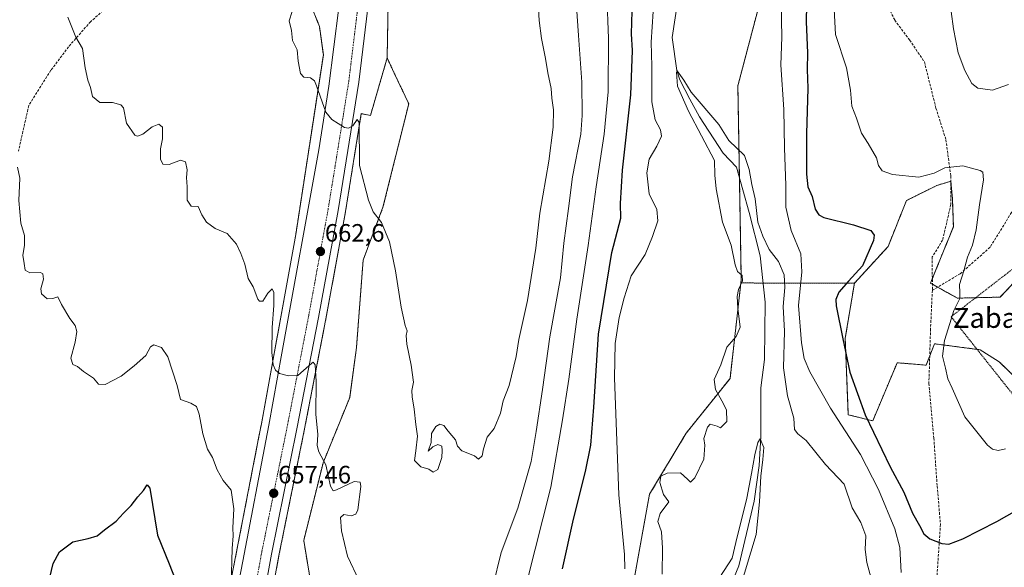
# Model space of a CAD drawing. Units: metres. Extents: x 610335 to 613772, y 4761709 to 4764078.
# Drawn here: x 611106 to 611499, y 4763612 to 4763831 of the extents above; entities that cross this region are included whole.
import ezdxf
from ezdxf.enums import TextEntityAlignment as Align

# ---------------------------------------------------------------- set-up
doc = ezdxf.new("R2010")
doc.units = ezdxf.units.M
doc.header["$MEASUREMENT"] = 0
for name, pattern in [('TRAZO_Y_PUNTO', [1, 0.5, -0.25, 0, -0.25]), ('TRAZOS', [0.75, 0.5, -0.25]), ('TRAZOSX2', [1.5, 1, -0.5])]:
    doc.linetypes.add(name, pattern=pattern)
for name, color, linetype, lineweight in [('Arbolado forestal', 92, 'TRAZOS', 0), ('Arbolado forestal CxS', 92, 'Continuous', 0), ('Carretera de calzada única', 19, 'Continuous', 13), ('Carretera de calzada única Cxs', 19, 'Continuous', 13), ('Carretera de calzada única eje', 19, 'TRAZO_Y_PUNTO', 0), ('Carátula', 7, 'Continuous', 5), ('Corriente natural lineal', 142, 'Continuous', 13), ('Curva de nivel maestra', 36, 'Continuous', 30), ('Curva de nivel normal', 36, 'Continuous', 0), ('Núcleo urbano', 19, 'Continuous', 0), ('Núcleo urbano CxS', 19, 'Continuous', 0), ('Pastizal CxS', 92, 'Continuous', 0), ('Punto de cota en terreno', 7, 'Continuous', 0), ('Rótulo de punto de cota en terreno', 19, 'Continuous', 0), ('Senda', 19, 'TRAZOSX2', 0), ('Texto cartográfico', 19, 'Continuous', 0), ('Valla', 19, 'TRAZOS', 0)]:
    doc.layers.add(name, color=color, linetype=linetype, lineweight=lineweight)
doc.styles.add('Arial', font='txt', dxfattribs={"height": 0.2})

# ---------------------------------------------------------------- blocks, each defined once
blk = doc.blocks.new('*U150')
at = {"layer": 'Arbolado forestal CxS', "color": 92, "linetype": 'Continuous', "lineweight": 0}
blk.add_polyline3d([(610338.45, 4764022.22, 608.34), (611230.37, 4764036.83, 672.86), (611228.88, 4764018.95, 672.41), (611227.82, 4763972.72, 670.56), (611222.93, 4763906.69, 664.91), (611217.71, 4763847.69, 665.14), (611225.37, 4763828.43, 665.87), (611226.96, 4763817.02, 665.64), (611215.91, 4763745.18, 662.33), (611207.4, 4763698.26, 660.18), (611202.15, 4763669.48, 658.52), (611201.19, 4763664.43, 658.29), (611201.19, 4763664.42, 658.28), (611164.87, 4763477.46, 648.12)], dxfattribs=at)
blk = doc.blocks.new('*U151')
at = {"layer": 'Arbolado forestal CxS', "color": 92, "linetype": 'Continuous', "lineweight": 0}
blk.add_polyline3d([(611347.64, 4763587.55, 643.53), (611357.42, 4763641.35, 640.94), (611372.1, 4763665.81, 640.67), (611389.6, 4763687.63, 639.36), (611393.96, 4763725.82, 639.8), (611439.35, 4763725.72, 650.77), (611439.35, 4763725.72, 650.77), (611435.68, 4763703.71, 650.3), (611436.9, 4763673.14, 647.63), (611446.69, 4763670.7, 650.53), (611456.47, 4763693.93, 652.85), (611468.01, 4763692.97, 654.1), (611471.4, 4763701.51, 654.35), (611489.65, 4763699.12, 656.39), (611497.19, 4763694.36, 656.85), (611507.9, 4763684.05, 657.2)], dxfattribs=at)
blk = doc.blocks.new('*U158')
at = {"layer": 'Arbolado forestal CxS', "color": 92, "linetype": 'Continuous', "lineweight": 0}
blk.add_polyline3d([(611511.48, 4763734.84, 659.11), (611497.59, 4763720.16, 656.72), (611480.52, 4763719.76, 654.87), (611469.81, 4763725.71, 653.54), (611473.78, 4763735.63, 653.11), (611478.94, 4763748.33, 653.33), (611478.54, 4763759.44, 653.57), (611478.04, 4763765.07, 654), (611477.91, 4763766.49, 654.17), (611475.9, 4763765.89, 654.12), (611472.36, 4763764.85, 654.18), (611460.14, 4763758.74, 653.78), (611452.8, 4763740.4, 650.7), (611439.35, 4763725.72, 650.77), (611393.96, 4763725.82, 639.8), (611394.1, 4763727.08, 639.78), (611392.75, 4763804.7, 643.04), (611403.77, 4763846.62, 644.37)], dxfattribs=at)
blk = doc.blocks.new('*U162')
at = {"layer": 'Curva de nivel normal', "color": 36, "linetype": 'Continuous', "lineweight": 0}
blk.add_polyline3d([(611312.9, 4763837.57, 665), (611313.28, 4763830.74, 665), (611314.18, 4763823.63, 665), (611315.79, 4763815.61, 665), (611316.7, 4763809.91, 665), (611318.07, 4763803.63, 665), (611318.33, 4763799.78, 665), (611318.95, 4763795.03, 665), (611318.91, 4763788.17, 665), (611317.08, 4763774.54, 665), (611313.54, 4763753.8, 665), (611311.9, 4763739.74, 665), (611308.59, 4763718.79, 665), (611305.07, 4763703.21, 665), (611304.04, 4763696.45, 665), (611301.25, 4763684.78, 665), (611298.85, 4763678.7, 665), (611297.76, 4763673.79, 665), (611295.25, 4763667.7, 665), (611292.5, 4763664.11, 665), (611291, 4763659.45, 665), (611290.52, 4763656.77, 665), (611289.07, 4763655.42, 665), (611287.44, 4763656.77, 665), (611282.28, 4763658.73, 665), (611280.55, 4763660.57, 665), (611279.87, 4763663.06, 665), (611276.9, 4763666.52, 665), (611275.08, 4763668.87, 665), (611273.59, 4763669.44, 665), (611271.9, 4763668.42, 665), (611270.21, 4763665.58, 665), (611270.08, 4763661.98, 665), (611268.92, 4763658.6, 665), (611270.7, 4763660.36, 665), (611272.71, 4763661.24, 665), (611274.34, 4763660.61, 665), (611274.44, 4763658.79, 665), (611274.3, 4763656.04, 665), (611272.7, 4763651.29, 665), (611270.84, 4763650.12, 665), (611269.14, 4763651.37, 665), (611265.96, 4763652.37, 665), (611263.38, 4763654.79, 665), (611263.98, 4763658.72, 665), (611264.64, 4763664.53, 665), (611263.98, 4763669.29, 665), (611263.34, 4763675.31, 665), (611262.42, 4763680.24, 665), (611262.36, 4763682.88, 665), (611262.96, 4763686.12, 665), (611262.13, 4763693.02, 665), (611260.29, 4763701.4, 665), (611260.01, 4763704.79, 665), (611260.45, 4763706.67, 665), (611259.74, 4763708.82, 665), (611258.05, 4763716.13, 665), (611255.77, 4763730.72, 665), (611253.35, 4763742.29, 665), (611250.17, 4763750.04, 665), (611246.82, 4763754.3, 665), (611244.98, 4763758.89, 665), (611241.44, 4763772.78, 665), (611241.22, 4763790, 665), (611240.45, 4763791.24, 665), (611238.7, 4763788.72, 665), (611236.97, 4763787.7, 665), (611235.36, 4763788.04, 665), (611230.31, 4763791.18, 665), (611227.89, 4763794.07, 665), (611224.19, 4763804.66, 665), (611223.44, 4763806.59, 665), (611221.84, 4763807.87, 665), (611219.11, 4763808.08, 665), (611217.76, 4763809.63, 665), (611216.88, 4763814.5, 665), (611216.44, 4763818.99, 665), (611214.6, 4763822.83, 665), (611214.22, 4763826.76, 665), (611213.32, 4763830.69, 665), (611214.44, 4763834.36, 665)], dxfattribs=at)
blk = doc.blocks.new('*U170')
at = {"layer": 'Curva de nivel normal', "color": 36, "linetype": 'Continuous', "lineweight": 0}
for points in [[(611124.81, 4763832.11, 660), (611128.01, 4763824.14, 660), (611130.57, 4763819.54, 660), (611131.73, 4763811.8, 660), (611132.73, 4763806.98, 660), (611133.87, 4763803.96, 660), (611134.65, 4763800.41, 660), (611137.59, 4763797.95, 660), (611142.65, 4763797.95, 660), (611145.91, 4763797.03, 660), (611146.98, 4763795.82, 660), (611148.18, 4763789.72, 660), (611151.54, 4763784.98, 660), (611152.66, 4763784.55, 660), (611154.79, 4763785.33, 660), (611158.44, 4763788.32, 660), (611161.17, 4763789.28, 660), (611162.67, 4763788.09, 660), (611162.66, 4763783.42, 660), (611161.82, 4763779.44, 660), (611161.76, 4763775.34, 660), (611162.82, 4763773.38, 660), (611165.3, 4763773.24, 660), (611169.87, 4763774.9, 660), (611171.79, 4763774.23, 660), (611172.44, 4763771.01, 660), (611172.26, 4763768.02, 660), (611172.49, 4763764.24, 660), (611172.5, 4763758.92, 660), (611174.14, 4763756.57, 660), (611176.85, 4763756.36, 660), (611178.32, 4763753.1, 660), (611180.24, 4763750.08, 660), (611183.64, 4763747.64, 660), (611188.48, 4763745.56, 660), (611192.28, 4763741.28, 660), (611193.89, 4763737.64, 660), (611195.56, 4763733.33, 660), (611196.83, 4763727.67, 660), (611198.85, 4763724.23, 660), (611200.74, 4763719.42, 660), (611201.38, 4763718.52, 660), (611202.7, 4763718.6, 660), (611204.7, 4763721.77, 660), (611206.46, 4763723.47, 660), (611207.16, 4763722.08, 660), (611207.16, 4763716.82, 660), (611206.5, 4763707.98, 660), (611206.37, 4763698.05, 660), (611206.89, 4763693.11, 660), (611207.77, 4763690.95, 660), (611209.43, 4763689.59, 660), (611213.07, 4763688.67, 660), (611216.7, 4763688.78, 660), (611222.32, 4763693.72, 660), (611222.93, 4763694.18, 660), (611223.65, 4763693.09, 660), (611224.06, 4763686.48, 660), (611223.98, 4763673.32, 660), (611224.73, 4763665.2, 660), (611224.5, 4763660.84, 660), (611225.2, 4763658.28, 660), (611227.94, 4763653.15, 660), (611229.77, 4763644.59, 660), (611230.89, 4763642.67, 660), (611232.24, 4763643.1, 660), (611239.32, 4763646.47, 660), (611241.65, 4763646.21, 660), (611241.89, 4763644.44, 660), (611240.72, 4763635.13, 660), (611239.97, 4763633.42, 660), (611238.12, 4763632.69, 660), (611235.11, 4763633.32, 660), (611233.79, 4763632.12, 660), (611234.16, 4763626.76, 660), (611236.57, 4763616.64, 660), (611241.3, 4763606.7, 660)], [(611294.74, 4763604.46, 660), (611298.08, 4763618.07, 660), (611304.71, 4763635.75, 660), (611310.07, 4763654.51, 660), (611312.05, 4763666.46, 660), (611314.62, 4763683.21, 660), (611317.57, 4763704.32, 660), (611321.76, 4763727.83, 660), (611323.18, 4763741.78, 660), (611325.04, 4763755.64, 660), (611326.63, 4763768.23, 660), (611329.94, 4763785.31, 660), (611330.46, 4763792.78, 660), (611330.3, 4763806.11, 660), (611329.06, 4763824.8, 660), (611328.22, 4763836.42, 660)], [(611477.99, 4763834.43, 660), (611478.97, 4763827.47, 660), (611480.9, 4763817.88, 660), (611483.54, 4763810.8, 660), (611486.3, 4763805.59, 660), (611488.74, 4763803.74, 660), (611494.54, 4763802.96, 660), (611501.03, 4763805.17, 660)]]:
    blk.add_polyline3d(points, dxfattribs=at)
blk = doc.blocks.new('*U187')
at = {"layer": 'Curva de nivel normal', "color": 36, "linetype": 'Continuous', "lineweight": 0}
for points in [[(611340.33, 4763841.31, 655), (611341, 4763823.54, 655), (611340.81, 4763802.27, 655), (611339.2, 4763785.35, 655), (611336.08, 4763764.23, 655), (611332.89, 4763740.84, 655), (611328.36, 4763711.32, 655), (611325.19, 4763687.38, 655), (611322.57, 4763671.07, 655), (611317.96, 4763644.14, 655), (611308.42, 4763606.79, 655)], [(611190.13, 4763605.04, 655), (611190.5, 4763619.65, 655), (611190.86, 4763624.75, 655), (611190.69, 4763627.9, 655), (611191.14, 4763635.48, 655), (611190.12, 4763643.04, 655), (611186.86, 4763646.88, 655), (611184.43, 4763651.08, 655), (611182.57, 4763656.08, 655), (611180.58, 4763659.44, 655), (611178.75, 4763665.45, 655), (611177.32, 4763673.4, 655), (611176.26, 4763676.44, 655), (611173.96, 4763677.76, 655), (611169.78, 4763679.24, 655), (611168.45, 4763684.77, 655), (611164.7, 4763696.32, 655), (611162.24, 4763700.07, 655), (611159.22, 4763701.11, 655), (611157.82, 4763700.23, 655), (611155.95, 4763696.78, 655), (611151.27, 4763692.75, 655), (611146.08, 4763688.6, 655), (611139.73, 4763685.24, 655), (611137.02, 4763685.39, 655), (611135.05, 4763687.81, 655), (611130.99, 4763690.41, 655), (611128.67, 4763692.46, 655), (611126.79, 4763693.24, 655), (611125.94, 4763695.81, 655), (611127.66, 4763702.11, 655), (611128.38, 4763706.45, 655), (611127.74, 4763708.78, 655), (611125.5, 4763711.61, 655), (611122.26, 4763717.16, 655), (611120.8, 4763720.32, 655), (611118.76, 4763719.61, 655), (611116.54, 4763719.48, 655), (611114.28, 4763721.55, 655), (611114, 4763723.44, 655), (611115.06, 4763727.32, 655), (611114.71, 4763729.5, 655), (611113.85, 4763730.04, 655), (611109.5, 4763729.83, 655), (611107.69, 4763731, 655), (611107.29, 4763733.62, 655), (611106.78, 4763736.91, 655), (611107.38, 4763740.78, 655), (611107.38, 4763744.78, 655), (611106, 4763749.78, 655), (611105.18, 4763758.78, 655), (611105.51, 4763767.71, 655), (611104.6, 4763772.17, 655)], [(611499.8, 4763659.53, 655), (611496.84, 4763658.91, 655), (611494.55, 4763659.4, 655), (611492.6, 4763661.01, 655), (611483.5, 4763672.33, 655), (611478.4, 4763683.81, 655), (611476.73, 4763687.48, 655), (611475.73, 4763691.81, 655), (611474.56, 4763696.59, 655), (611475.36, 4763702.89, 655), (611477.58, 4763709.57, 655), (611479.18, 4763714.77, 655), (611481.57, 4763719.61, 655), (611481.45, 4763721.82, 655), (611481.44, 4763725.22, 655), (611483.14, 4763730.72, 655), (611484.58, 4763736.21, 655), (611486.54, 4763740.95, 655), (611488.03, 4763747.04, 655), (611489.32, 4763757.01, 655), (611490.98, 4763767.11, 655), (611490.74, 4763770.07, 655), (611489.68, 4763770.85, 655), (611482.75, 4763772.62, 655), (611475.5, 4763771.93, 655), (611471.25, 4763769.67, 655), (611465.17, 4763768.08, 655), (611454.65, 4763769.2, 655), (611450.51, 4763770.68, 655), (611449.02, 4763772.77, 655), (611448.13, 4763775.88, 655), (611444.8, 4763781.66, 655), (611442.14, 4763785.67, 655), (611440.16, 4763791.68, 655), (611438.26, 4763796.48, 655), (611437.75, 4763802.97, 655), (611436.16, 4763811.79, 655), (611431.83, 4763825.18, 655), (611430.98, 4763840.52, 655)]]:
    blk.add_polyline3d(points, dxfattribs=at)
blk = doc.blocks.new('*U210')
at = {"layer": 'Curva de nivel maestra', "color": 36, "linetype": 'Continuous', "lineweight": 30}
for points in [[(611116.89, 4763605.33, 650), (611118.92, 4763613.63, 650), (611121.42, 4763618.38, 650), (611126.82, 4763622.38, 650), (611132.86, 4763623.64, 650), (611136.48, 4763624.76, 650), (611139.38, 4763627.16, 650), (611144.12, 4763630.64, 650), (611146.97, 4763633.8, 650), (611150.06, 4763636.9, 650), (611152.69, 4763640.26, 650), (611154.98, 4763642.86, 650), (611156.54, 4763645.07, 650), (611157.55, 4763643.76, 650), (611160.56, 4763624.98, 650), (611165.35, 4763613.54, 650), (611167.72, 4763607.34, 650)], [(611322.64, 4763611.52, 650), (611327.05, 4763631.45, 650), (611331.8, 4763650.4, 650), (611333.91, 4763661.02, 650), (611335.14, 4763676.22, 650), (611337, 4763705.4, 650), (611342.36, 4763738, 650), (611345.96, 4763751.78, 650), (611345.83, 4763757.64, 650), (611346.65, 4763770.92, 650), (611349.96, 4763801.04, 650), (611350.63, 4763818.8, 650), (611350.22, 4763825.45, 650), (611350.42, 4763834.45, 650)], [(611420.48, 4763850.56, 650), (611420.1, 4763830.18, 650), (611420.64, 4763817.79, 650), (611420.52, 4763811.16, 650), (611420.76, 4763803.78, 650), (611420.15, 4763785.45, 650), (611420.15, 4763769.4, 650), (611420.76, 4763764.26, 650), (611422.41, 4763760.34, 650), (611423.61, 4763755.33, 650), (611425.07, 4763753.03, 650), (611427.18, 4763752.05, 650), (611439.03, 4763749.02, 650), (611445.94, 4763746.78, 650), (611447.29, 4763744.88, 650), (611446.99, 4763742.86, 650), (611442.61, 4763732.72, 650), (611437.03, 4763726.57, 650), (611433.1, 4763722.14, 650), (611431.92, 4763719.19, 650), (611432.02, 4763716.63, 650), (611434.68, 4763703.47, 650), (611437.47, 4763690.16, 650), (611443.66, 4763673.08, 650), (611453.71, 4763652.36, 650), (611459.16, 4763642.18, 650), (611462.62, 4763633.78, 650), (611465.37, 4763628.84, 650), (611467.07, 4763625.49, 650), (611469.5, 4763623.54, 650), (611474.35, 4763621.63, 650), (611477.11, 4763621.35, 650), (611482.7, 4763623.59, 650), (611496.33, 4763630.4, 650), (611509.26, 4763637.73, 650)]]:
    blk.add_polyline3d(points, dxfattribs=at)
blk = doc.blocks.new('5PATER')
at = {"layer": 'Carátula', "linetype": 'Continuous', "lineweight": 5}
h = blk.add_hatch(color=250, dxfattribs=at)
edge = h.paths.add_edge_path()
edge.add_ellipse((0, 0.01), major_axis=(-1.33, -1.34), ratio=0.999422, start_angle=0, end_angle=360)

msp = doc.modelspace()

# ---------------------------------------------------------------- linework, layer by layer
at = {"layer": 'Arbolado forestal', "color": 92, "linetype": 'TRAZOS', "lineweight": 0}
for points in [[(611296.58, 4764037.91, 670.44), (611300.15, 4764027.37, 669.51), (611275.47, 4763992.3, 672.41), (611264.66, 4763985.14, 672.45), (611262.05, 4763945.82, 671.2), (611262.24, 4763891.93, 668.83), (611255.32, 4763862.9, 668.19), (611254.06, 4763853.35, 667.7), (611253.68, 4763850.43, 667.64), (611252.98, 4763845.12, 667.53), (611252.98, 4763845.06, 667.53), (611252.47, 4763815.81, 667.63)], [(611379.38, 4764039.27, 649.88), (611378.31, 4764023.59, 650.97), (611384.56, 4763999.5, 649.35), (611385.82, 4763996.16, 649.02), (611388.91, 4763988.06, 648.07), (611396.74, 4763967.5, 644.67), (611397.13, 4763966.48, 644.67), (611398.53, 4763962.8, 644.79), (611400.22, 4763958.35, 645.45), (611400.36, 4763956.64, 645.86), (611400.46, 4763955.37, 646.15), (611400.83, 4763950.69, 646.77), (611401, 4763948.5, 646.89), (611401.19, 4763946.11, 646.79), (611402.37, 4763931.06, 645.97), (611402.76, 4763926.23, 646.6), (611403.78, 4763913.29, 647.39), (611404.13, 4763908.86, 647.35), (611404.11, 4763906.24, 647.26), (611403.77, 4763846.62, 644.37), (611392.75, 4763804.7, 643.04), (611393.39, 4763767.93, 638.72), (611394.1, 4763727.08, 639.78), (611393.96, 4763725.83, 639.8)], [(611230.37, 4764036.83, 672.86), (611228.88, 4764018.95, 672.41), (611227.82, 4763972.72, 670.56), (611222.93, 4763906.69, 664.91), (611217.82, 4763848.97, 665.11), (611217.71, 4763847.69, 665.14), (611225.37, 4763828.43, 665.87), (611226.95, 4763817.02, 665.64), (611215.91, 4763745.18, 662.33), (611207.4, 4763698.26, 660.18), (611202.15, 4763669.48, 658.52), (611201.19, 4763664.43, 658.29), (611201.19, 4763664.42, 658.28), (611164.87, 4763477.46, 648.12)], [(611252.47, 4763815.81, 667.63), (611247.79, 4763799.67, 666.5), (611245.82, 4763792.85, 666.22), (611242.12, 4763793.53, 665.17), (611235.81, 4763754.35, 663.36), (611235.8, 4763754.3, 663.36), (611227.98, 4763711.47, 660.94), (611219.33, 4763666.89, 658.86), (611209.18, 4763616.82, 656.06), (611200.66, 4763570.12, 653.4), (611190.34, 4763515.54, 650.63), (611180.29, 4763463.61, 647.78), (611172.29, 4763422.86, 645.29), (611171.59, 4763419.21, 645.35), (611171.23, 4763417.38, 645.32), (611170.88, 4763415.56, 645.21), (611165.57, 4763388.09, 643.36), (611146.91, 4763287.9, 636.98), (611146.58, 4763286.22, 636.84)], [(611226.49, 4763368.48, 641.75), (611222.46, 4763372.94, 642.02), (611220.16, 4763375.49, 642.46), (611215.95, 4763380.17, 643.26), (611213.16, 4763383.26, 643.64), (611205.53, 4763391.73, 644.71), (611213.14, 4763421.75, 645.99), (611213.62, 4763423.67, 646.18), (611214.09, 4763425.5, 646.5), (611214.25, 4763426.13, 646.61), (611222.97, 4763451.33, 649.63), (611233.63, 4763481.38, 652.38), (611241.39, 4763534.68, 656.42), (611237.51, 4763562.79, 658.32), (611224.91, 4763587.99, 657.09), (611219.1, 4763622.88, 657.77), (611226.85, 4763653.89, 659.83), (611237.51, 4763680.06, 661.96), (611240.2, 4763700.04, 662.82), (611242.86, 4763735.01, 663.63), (611250.81, 4763756.09, 665.25), (611261.1, 4763797.46, 667.99), (611255.31, 4763809.77, 667.41), (611252.47, 4763815.81, 667.63)], [(611439.35, 4763725.72, 650.77), (611452.8, 4763740.4, 650.7), (611460.14, 4763758.74, 653.78), (611472.36, 4763764.85, 654.18), (611475.9, 4763765.89, 654.12), (611477.91, 4763766.49, 654.17), (611477.94, 4763766.19, 654.14), (611478.04, 4763765.08, 654), (611478.54, 4763759.44, 653.57), (611478.94, 4763748.33, 653.33), (611473.78, 4763735.63, 653.11), (611470.51, 4763727.48, 653.48), (611469.81, 4763725.71, 653.54), (611470.52, 4763725.32, 653.65), (611472.63, 4763724.15, 653.95), (611480.52, 4763719.76, 654.87), (611487.83, 4763719.93, 655.76), (611497.59, 4763720.16, 656.72), (611511.48, 4763734.84, 659.11)], [(611293.58, 4763394.71, 640.57), (611296.66, 4763395.68, 640.29), (611325.33, 4763404.79, 636.63), (611326.53, 4763447, 634.89), (611330.15, 4763485.6, 636.75), (611337.39, 4763519.38, 639.79), (611339.11, 4763537, 640.7), (611347.01, 4763553.89, 640.78), (611347.64, 4763587.55, 643.53), (611357.42, 4763641.35, 640.94), (611372.1, 4763665.81, 640.67), (611389.6, 4763687.63, 639.36), (611393.96, 4763725.83, 639.8)], [(611393.96, 4763725.83, 639.8), (611402.82, 4763725.81, 637.46), (611439.35, 4763725.72, 650.77)], [(611439.35, 4763725.72, 650.77), (611435.68, 4763703.71, 650.3), (611436.9, 4763673.14, 647.63), (611446.69, 4763670.7, 650.53), (611456.47, 4763693.93, 652.85), (611468.01, 4763692.97, 654.1), (611469.47, 4763696.66, 654.27)], [(611469.47, 4763696.66, 654.27), (611471.4, 4763701.51, 654.35), (611488.42, 4763699.29, 656.28), (611489.65, 4763699.13, 656.39), (611497.19, 4763694.36, 656.85), (611507.9, 4763684.05, 657.2), (611524.17, 4763683.25, 658.71), (611540.44, 4763693.97, 660.24), (611558.29, 4763706.61, 662.53), (611559.49, 4763707.46, 662.84), (611572.19, 4763705.08, 663.75), (611578.94, 4763690.79, 661.32), (611589.57, 4763679.1, 658.14), (611589.85, 4763679.27, 658.27)]]:
    msp.add_polyline3d(points, dxfattribs=at)
at = {"layer": 'Arbolado forestal CxS', "color": 92, "linetype": 'Continuous', "lineweight": 0}
for points in [[(611224.91, 4763587.99, 657.09), (611219.1, 4763622.88, 657.77), (611226.85, 4763653.89, 659.83), (611237.51, 4763680.06, 661.96), (611240.2, 4763700.04, 662.82), (611242.86, 4763735.01, 663.63), (611250.81, 4763756.09, 665.25), (611261.1, 4763797.46, 667.99), (611255.31, 4763809.77, 667.41), (611252.47, 4763815.81, 667.63), (611252.98, 4763845.12, 667.53)], [(611403.77, 4763846.62, 644.37), (611392.75, 4763804.7, 643.04), (611394.1, 4763727.08, 639.78), (611393.96, 4763725.82, 639.8), (611393.96, 4763725.82, 639.8), (611389.6, 4763687.63, 639.36), (611372.1, 4763665.81, 640.67), (611357.42, 4763641.35, 640.94), (611347.64, 4763587.55, 643.53)], [(611200.66, 4763570.12, 653.4), (611209.18, 4763616.82, 656.06), (611219.33, 4763666.89, 658.86), (611227.98, 4763711.47, 660.94), (611235.8, 4763754.3, 663.36), (611235.81, 4763754.35, 663.36), (611242.12, 4763793.53, 665.17), (611245.82, 4763792.85, 666.22), (611247.79, 4763799.66, 666.5), (611252.47, 4763815.81, 667.63), (611255.31, 4763809.77, 667.41), (611261.1, 4763797.46, 667.99), (611250.81, 4763756.09, 665.25), (611242.86, 4763735.01, 663.63), (611240.2, 4763700.04, 662.82), (611237.51, 4763680.06, 661.96), (611226.85, 4763653.89, 659.83), (611219.1, 4763622.88, 657.77), (611224.91, 4763587.99, 657.09)]]:
    msp.add_polyline3d(points, dxfattribs=at)
at = {"layer": 'Carretera de calzada única', "color": 19, "linetype": 'Continuous', "lineweight": 13}
for points in [[(611095.26, 4763037.76, 621.12), (611095.12, 4763040.26, 621.25), (611096.12, 4763072.79, 623.12), (611097.87, 4763090.31, 624.15), (611101.12, 4763117.09, 625.87), (611106.64, 4763148.36, 627.88), (611118.58, 4763213.98, 632.05), (611129.1, 4763270.54, 635.6), (611147.37, 4763366.38, 642.16), (611157.82, 4763423.23, 645.48), (611165.35, 4763460.48, 647.65), (611172.12, 4763497.26, 649.64), (611186.12, 4763570.09, 653.48), (611194.12, 4763611.13, 655.55), (611205.1, 4763668.93, 658.76), (611210.35, 4763697.72, 660.33), (611225.1, 4763779.05, 664.27), (611229.1, 4763804.57, 665.35), (611235.12, 4763851.86, 667.29), (611235.35, 4763890.74, 668.77), (611240.98, 4763972.82, 672.03), (611243.12, 4764005.71, 673.4), (611244, 4764035.77, 674.55)], [(611245.86, 4763844.78, 667.32), (611241.12, 4763806.18, 665.61), (611232.85, 4763754.83, 663.44), (611225.03, 4763712.02, 660.91), (611216.39, 4763667.47, 658.55), (611206.23, 4763617.39, 656), (611197.71, 4763570.67, 653.52), (611187.39, 4763516.1, 650.63), (611177.35, 4763464.18, 647.87), (611169.35, 4763423.43, 645.36), (611168.59, 4763419.49, 645.39)]]:
    msp.add_polyline3d(points, dxfattribs=at)
at = {"layer": 'Carretera de calzada única Cxs', "color": 19, "linetype": 'Continuous', "lineweight": 13}
for points in [[(611194.12, 4763611.13, 655.55), (611205.1, 4763668.93, 658.76), (611210.35, 4763697.72, 660.33), (611225.1, 4763779.05, 664.27), (611229.1, 4763804.57, 665.35), (611235.12, 4763851.86, 667.29)], [(611245.86, 4763844.78, 667.32), (611241.12, 4763806.18, 665.61), (611232.85, 4763754.83, 663.44), (611225.03, 4763712.02, 660.91), (611216.39, 4763667.47, 658.55), (611206.23, 4763617.39, 656), (611197.71, 4763570.67, 653.52)]]:
    msp.add_polyline3d(points, dxfattribs=at)
at = {"layer": 'Carretera de calzada única eje', "color": 19, "linetype": 'TRAZO_Y_PUNTO', "lineweight": 0}
msp.add_polyline3d([(611242.28, 4763848.46, 667.46), (611237.17, 4763806.75, 665.74), (611228.91, 4763755.51, 663.45), (611221.1, 4763712.76, 661.18), (611212.48, 4763668.25, 658.81), (611202.3, 4763618.15, 656.19), (611193.78, 4763571.4, 653.66), (611183.46, 4763516.85, 650.74), (611173.42, 4763464.94, 647.99), (611165.42, 4763424.21, 645.73), (611164.23, 4763418.04, 645.38)], dxfattribs=at)
at = {"layer": 'Corriente natural lineal', "color": 142, "linetype": 'Continuous', "lineweight": 13}
msp.add_polyline3d([(611368.55, 4763837.97, 641.05), (611366.43, 4763824.01, 640.44), (611368.35, 4763810.78, 640.28), (611369.54, 4763807.01, 640.09), (611373.51, 4763799.28, 639.71), (611377.41, 4763792.2, 639.99), (611386.87, 4763777.78, 639), (611392.2, 4763772.19, 638.5), (611397.29, 4763754.03, 638.35), (611401.72, 4763736.67, 637.85), (611403.6, 4763718.19, 637.32), (611403.36, 4763695.23, 636.59), (611401.87, 4763683.85, 635.95), (611401.86, 4763664.42, 635.17), (611401.23, 4763652.78, 634.76), (611399.32, 4763638.59, 635.46), (611393.19, 4763612.77, 634.75), (611386.62, 4763596.9, 633.63)], dxfattribs=at)
at = {"layer": 'Curva de nivel normal', "color": 36, "linetype": 'Continuous', "lineweight": 0}
for points in [[(611410.09, 4763837.54, 645), (611410.26, 4763824.17, 645), (611409.88, 4763813, 645), (611411.16, 4763795.15, 645), (611411.45, 4763779.93, 645), (611411.9, 4763764.78, 645), (611411.95, 4763756.11, 645), (611414.04, 4763746.78, 645), (611417.97, 4763737.45, 645), (611418.33, 4763730.28, 645), (611417.01, 4763716.78, 645), (611418.22, 4763701.94, 645), (611419.24, 4763695.65, 645), (611421.57, 4763690.3, 645), (611429.8, 4763675.82, 645), (611441.75, 4763657.18, 645), (611449, 4763643.21, 645), (611455.47, 4763627.58, 645), (611457.52, 4763620, 645), (611458.08, 4763610.12, 645)], [(611347.48, 4763611.59, 645), (611347.39, 4763617.24, 645), (611345.08, 4763641.16, 645), (611343.34, 4763687.88, 645), (611343.72, 4763701.65, 645), (611345.33, 4763712.01, 645), (611347.24, 4763719.84, 645), (611350, 4763728.67, 645), (611355.69, 4763737.23, 645), (611358.56, 4763744.43, 645), (611360.68, 4763750.72, 645), (611360.28, 4763755.2, 645), (611357.32, 4763761.46, 645), (611356.32, 4763769.82, 645), (611357.27, 4763775.3, 645), (611360.33, 4763780.58, 645), (611362.14, 4763784.47, 645), (611361.76, 4763787.11, 645), (611359.68, 4763791.01, 645), (611358.37, 4763798.32, 645), (611358.32, 4763812.54, 645), (611358.12, 4763822.06, 645), (611358.81, 4763834.35, 645)], [(611447.44, 4763602.92, 640), (611444.36, 4763614.03, 640), (611443.67, 4763619.25, 640), (611443.98, 4763624.69, 640), (611441.89, 4763630.11, 640), (611438.44, 4763635.97, 640), (611435.21, 4763645.41, 640), (611427.8, 4763653.22, 640), (611420.01, 4763662.86, 640), (611416.77, 4763665.55, 640), (611415.4, 4763667.22, 640), (611415.17, 4763671.78, 640), (611412.62, 4763680.75, 640), (611411.05, 4763691.86, 640), (611411.42, 4763706.5, 640), (611410.83, 4763716.38, 640), (611411.57, 4763724.04, 640), (611411.24, 4763729.11, 640), (611408.96, 4763734.48, 640), (611405.3, 4763739.27, 640), (611402.74, 4763744.54, 640), (611400.71, 4763750.13, 640), (611399.7, 4763759.45, 640), (611398.34, 4763765.23, 640), (611397.28, 4763771.25, 640), (611395.33, 4763776.74, 640), (611389.11, 4763782.78, 640), (611385.16, 4763789.21, 640), (611374.05, 4763802.1, 640), (611371.11, 4763806.94, 640), (611368.5, 4763810.69, 640), (611368.25, 4763810.09, 640), (611368.57, 4763804.57, 640), (611372.96, 4763794.52, 640), (611383.37, 4763774.78, 640), (611383.51, 4763768.96, 640), (611384.04, 4763763.48, 640), (611386.58, 4763750.11, 640), (611390.04, 4763740.94, 640), (611391.61, 4763733.03, 640), (611392.65, 4763730.4, 640), (611394.4, 4763728.81, 640), (611394.64, 4763726.73, 640), (611393.02, 4763723.18, 640), (611392.51, 4763720.45, 640), (611392.79, 4763715.78, 640), (611393.66, 4763708.1, 640), (611392.12, 4763704.39, 640), (611388.34, 4763700.1, 640), (611385.98, 4763693.11, 640), (611383.29, 4763687.24, 640), (611383.75, 4763683.2, 640), (611386.34, 4763678.76, 640), (611388.15, 4763675.05, 640), (611388.35, 4763670.43, 640), (611385.77, 4763667.96, 640), (611384.41, 4763668.6, 640), (611381.64, 4763669.42, 640), (611380.54, 4763668.11, 640), (611379.15, 4763663.63, 640), (611379.51, 4763660.93, 640), (611379.11, 4763655.44, 640), (611375.47, 4763647.89, 640), (611373.86, 4763646.19, 640), (611372.57, 4763647.32, 640), (611369.85, 4763649.93, 640), (611364.48, 4763649.73, 640), (611361.94, 4763648.6, 640), (611361.49, 4763646.06, 640), (611362.95, 4763641.28, 640), (611365.14, 4763638.28, 640), (611361.67, 4763633.72, 640), (611360.74, 4763630.48, 640), (611362.19, 4763626.33, 640), (611362.61, 4763619.8, 640), (611362.46, 4763609.34, 640)], [(611385.53, 4763608.14, 635), (611390.43, 4763615.8, 635), (611391.98, 4763622.06, 635), (611396.3, 4763639.75, 635), (611398.24, 4763649.59, 635), (611399.57, 4763657.13, 635), (611400.79, 4763662.01, 635), (611401.65, 4763663.45, 635), (611403.17, 4763660.02, 635), (611402.78, 4763655.23, 635), (611401.98, 4763648.62, 635), (611401.34, 4763638.35, 635), (611400.05, 4763625.23, 635), (611393.32, 4763602.77, 635)]]:
    msp.add_polyline3d(points, dxfattribs=at)
at = {"layer": 'Núcleo urbano', "color": 19, "linetype": 'Continuous', "lineweight": 0}
for points in [[(611296.58, 4764037.91, 670.44), (611300.15, 4764027.37, 669.51), (611275.47, 4763992.3, 672.41), (611264.66, 4763985.14, 672.45), (611262.05, 4763945.82, 671.2), (611262.24, 4763891.93, 668.83), (611255.32, 4763862.9, 668.19), (611254.06, 4763853.35, 667.7), (611253.68, 4763850.43, 667.64), (611252.98, 4763845.12, 667.53), (611252.98, 4763845.06, 667.53), (611252.47, 4763815.81, 667.63)], [(611230.37, 4764036.83, 672.86), (611228.88, 4764018.95, 672.41), (611227.82, 4763972.72, 670.56), (611222.93, 4763906.69, 664.91), (611217.82, 4763848.97, 665.11), (611217.71, 4763847.69, 665.14), (611225.37, 4763828.43, 665.87), (611226.95, 4763817.02, 665.64), (611215.91, 4763745.18, 662.33), (611207.4, 4763698.26, 660.18), (611202.15, 4763669.48, 658.52), (611201.19, 4763664.43, 658.29), (611201.19, 4763664.42, 658.28), (611164.87, 4763477.46, 648.12)], [(611252.47, 4763815.81, 667.63), (611247.79, 4763799.67, 666.5), (611245.82, 4763792.85, 666.22), (611242.12, 4763793.53, 665.17), (611235.81, 4763754.35, 663.36), (611235.8, 4763754.3, 663.36), (611227.98, 4763711.47, 660.94), (611219.33, 4763666.89, 658.86), (611209.18, 4763616.82, 656.06), (611200.66, 4763570.12, 653.4), (611190.34, 4763515.54, 650.63), (611180.29, 4763463.61, 647.78), (611172.29, 4763422.86, 645.29), (611171.59, 4763419.21, 645.35), (611171.23, 4763417.38, 645.32), (611170.88, 4763415.56, 645.21), (611165.57, 4763388.09, 643.36), (611146.91, 4763287.9, 636.98), (611146.58, 4763286.22, 636.84)]]:
    msp.add_polyline3d(points, dxfattribs=at)
at = {"layer": 'Núcleo urbano CxS', "color": 19, "linetype": 'Continuous', "lineweight": 0}
for points in [[(611164.87, 4763477.46, 648.12), (611201.19, 4763664.42, 658.28), (611201.19, 4763664.43, 658.29), (611202.15, 4763669.48, 658.52), (611207.4, 4763698.26, 660.18), (611215.91, 4763745.18, 662.33), (611226.96, 4763817.02, 665.64), (611225.37, 4763828.43, 665.87), (611217.71, 4763847.69, 665.14)], [(611252.98, 4763845.12, 667.53), (611252.47, 4763815.81, 667.63), (611252.47, 4763815.81, 667.63), (611247.79, 4763799.66, 666.5), (611245.82, 4763792.85, 666.22), (611242.12, 4763793.53, 665.17), (611235.81, 4763754.35, 663.36), (611235.8, 4763754.3, 663.36), (611227.98, 4763711.47, 660.94), (611219.33, 4763666.89, 658.86), (611209.18, 4763616.82, 656.06), (611200.66, 4763570.12, 653.4)]]:
    msp.add_polyline3d(points, dxfattribs=at)
at = {"layer": 'Pastizal CxS', "color": 92, "linetype": 'Continuous', "lineweight": 0}
for points in [[(611507.9, 4763684.05, 657.2), (611497.19, 4763694.36, 656.85), (611489.65, 4763699.12, 656.39), (611471.4, 4763701.51, 654.35), (611468.01, 4763692.97, 654.1), (611456.47, 4763693.93, 652.85), (611446.69, 4763670.7, 650.53), (611436.9, 4763673.14, 647.63), (611435.68, 4763703.71, 650.3), (611439.35, 4763725.72, 650.77), (611452.8, 4763740.4, 650.7), (611460.14, 4763758.74, 653.78), (611472.36, 4763764.85, 654.18), (611475.9, 4763765.89, 654.12), (611477.91, 4763766.49, 654.17), (611478.04, 4763765.07, 654), (611478.54, 4763759.44, 653.57), (611478.94, 4763748.33, 653.33), (611473.78, 4763735.63, 653.11), (611469.81, 4763725.71, 653.54), (611480.52, 4763719.76, 654.87), (611497.59, 4763720.16, 656.72), (611511.48, 4763734.84, 659.11)], [(611439.35, 4763725.72, 650.77), (611452.8, 4763740.4, 650.7), (611460.14, 4763758.74, 653.78), (611472.36, 4763764.85, 654.18), (611475.9, 4763765.89, 654.12), (611477.91, 4763766.49, 654.17), (611477.94, 4763766.19, 654.14), (611478.04, 4763765.08, 654), (611478.54, 4763759.44, 653.57), (611478.94, 4763748.33, 653.33), (611473.78, 4763735.63, 653.11), (611470.51, 4763727.48, 653.48), (611469.81, 4763725.71, 653.54), (611470.52, 4763725.32, 653.65), (611472.63, 4763724.15, 653.95), (611480.52, 4763719.76, 654.87), (611487.83, 4763719.93, 655.76), (611497.59, 4763720.16, 656.72), (611511.48, 4763734.84, 659.11)], [(611439.35, 4763725.72, 650.77), (611435.68, 4763703.71, 650.3), (611436.9, 4763673.14, 647.63), (611446.69, 4763670.7, 650.53), (611456.47, 4763693.93, 652.85), (611468.01, 4763692.97, 654.1), (611469.47, 4763696.66, 654.27)], [(611469.47, 4763696.66, 654.27), (611471.4, 4763701.51, 654.35), (611488.42, 4763699.29, 656.28), (611489.65, 4763699.13, 656.39), (611497.19, 4763694.36, 656.85), (611507.9, 4763684.05, 657.2), (611524.17, 4763683.25, 658.71), (611540.44, 4763693.97, 660.24), (611558.29, 4763706.61, 662.53), (611559.49, 4763707.46, 662.84), (611572.19, 4763705.08, 663.75), (611578.94, 4763690.79, 661.32), (611589.57, 4763679.1, 658.14), (611589.85, 4763679.27, 658.27)]]:
    msp.add_polyline3d(points, dxfattribs=at)
at = {"layer": 'Senda', "color": 19, "linetype": 'TRAZOSX2', "lineweight": 0}
for points in [[(611451.97, 4764040.46, 668.05), (611452.65, 4764033.33, 668.03), (611457.74, 4764021.05, 668.19), (611462.5, 4764004.78, 666.71), (611463.38, 4763985.02, 664.74), (611466.55, 4763979.15, 664.47), (611464.05, 4763961.06, 663.21), (611463.81, 4763950.4, 662.22), (611463.81, 4763940.09, 660.75), (611458.26, 4763924.21, 658.61), (611451.51, 4763912.3, 656.82), (611445.16, 4763896.03, 654.68), (611440.8, 4763867.06, 655.39), (611449.13, 4763844.04, 657.37), (611455.48, 4763830.94, 657.51), (611461.43, 4763823.01, 657.82), (611467.35, 4763814.22, 658.16), (611471.98, 4763795.68, 657.77), (611475.95, 4763783.1, 656.33), (611477.94, 4763768.54, 654.43), (611477.94, 4763757.28, 653.41), (611474.63, 4763742.98, 652.82), (611470.51, 4763736.27, 652.76), (611470.52, 4763722.89, 653.84)], [(611242.55, 4763850.68, 667.53), (611226.81, 4763850.59, 666.38), (611222.89, 4763849.55, 665.71), (611218.05, 4763848.99, 665.14), (611212.09, 4763848.51, 664.67), (611207.09, 4763848.74, 664.62), (611201.49, 4763851.07, 664.57), (611197.29, 4763857.87, 664.43), (611193.17, 4763860.19, 664.3), (611191, 4763860.35, 664.25), (611188.53, 4763860.21, 664.21), (611179.22, 4763859.76, 663.91), (611165.68, 4763855.05, 663.31), (611153.31, 4763848.57, 662.47), (611144.47, 4763839.74, 661.69), (611133.87, 4763830.31, 660.6), (611125.03, 4763820.3, 659.56), (611117.97, 4763810.88, 658.39), (611109.13, 4763796.74, 656.64), (611105.01, 4763778.48, 655.15)], [(611552.38, 4763771.61, 666.79), (611543.25, 4763772.57, 665.12), (611534.65, 4763774.56, 663.79), (611527.37, 4763775.22, 662.14), (611518.1, 4763773.24, 660.6), (611509.5, 4763763.97, 658.89), (611502.22, 4763754.04, 657.89), (611493.62, 4763740.13, 656.2), (611481.71, 4763729.54, 654.75), (611470.52, 4763722.89, 653.84)], [(611470.52, 4763722.89, 653.84), (611469.8, 4763707.49, 654.28), (611469.14, 4763685.65, 654.07), (611471.12, 4763663.8, 653.55), (611472.44, 4763644.6, 652.67), (611473.77, 4763629.37, 651.15), (611471.78, 4763599.58, 645.31)]]:
    msp.add_polyline3d(points, dxfattribs=at)
at = {"layer": 'Valla', "color": 19, "linetype": 'TRAZOS', "lineweight": 0}
msp.add_polyline3d([(611546.09, 4763759.64, 671.52), (611543.92, 4763763.06, 673.58), (611512.64, 4763739.15, 672.57), (611478.03, 4763712.34, 664.93), (611512.84, 4763668.59, 667.58), (611552.76, 4763701.94, 672.36), (611580.55, 4763725.39, 675.99), (611558.46, 4763745.93, 671.17)], dxfattribs=at)

# ---------------------------------------------------------------- block references
at = {"layer": 'Arbolado forestal CxS', "color": 92, "linetype": 'Continuous', "lineweight": 0}
for name in ['*U158', '*U150', '*U151']:
    msp.add_blockref(name, (0, 0), dxfattribs=at)
at = {"layer": 'Curva de nivel maestra', "color": 36, "linetype": 'Continuous', "lineweight": 30}
msp.add_blockref('*U210', (0, 0), dxfattribs=at)
at = {"layer": 'Curva de nivel normal', "color": 36, "linetype": 'Continuous', "lineweight": 0}
for name in ['*U187', '*U170', '*U162']:
    msp.add_blockref(name, (0, 0), dxfattribs=at)
at = {"layer": 'Punto de cota en terreno', "linetype": 'Continuous', "lineweight": 0}
for p in [(611225.79, 4763738.42, 662.6), (611207.1, 4763641.74, 657.46)]:
    msp.add_blockref('5PATER', p, dxfattribs=at)

# ---------------------------------------------------------------- texts
at = {"layer": 'Rótulo de punto de cota en terreno', "color": 19, "linetype": 'Continuous', "lineweight": 0, "style": 'Arial'}
for s, p in [('662,6', (611227.55, 4763740.18)), ('657,46', (611208.86, 4763643.5))]:
    msp.add_text(s, height=7, dxfattribs=at).set_placement(p, align=Align.BOTTOM_LEFT)
at = {"layer": 'Texto cartográfico', "color": 19, "linetype": 'Continuous', "lineweight": 0, "style": 'Arial'}
msp.add_text('Zabalteneko Bordaldea', height=8, dxfattribs=at).set_placement((611538.61, 4763711.88), align=Align.MIDDLE_CENTER)

doc.saveas('drawing.dxf')
